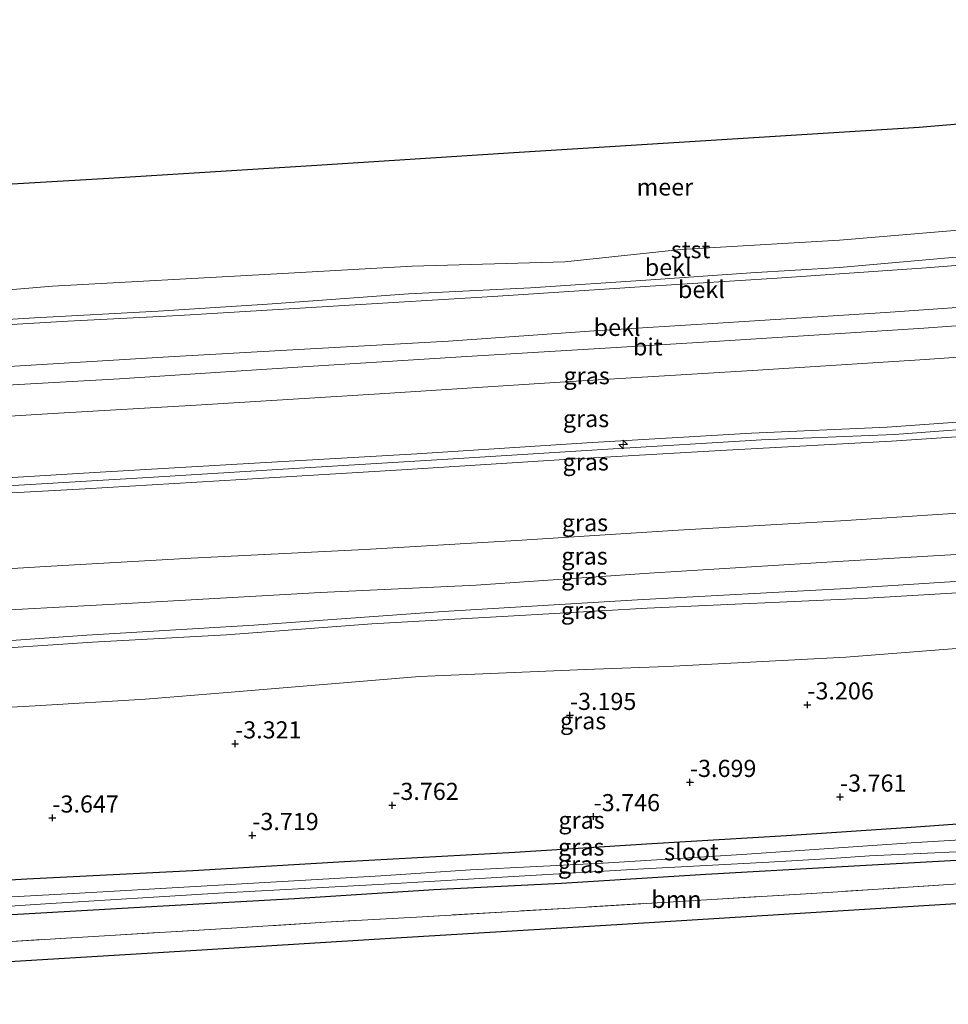
# Model space of a CAD drawing. Units: metres. Extents: x 159992 to 169731, y 506250 to 512502.
# Drawn here: x 161883 to 162018, y 507163 to 507307 of the extents above; entities that cross this region are included whole.
import ezdxf
from ezdxf.enums import TextEntityAlignment as Align

# ---------------------------------------------------------------- set-up
doc = ezdxf.new("R2010")
doc.units = ezdxf.units.M
doc.linetypes.add('IE-TERREINAFSCHEIDING', pattern=[10, 8, -2])
doc.layers.get('0').update_dxf_attribs({"lineweight": 25})
for name, color, linetype, lineweight in [('B-ME-AL-OVERIG-S-B1', 7, 'Continuous', 18), ('B-ME-GR-BOOM-GV-B6', 93, 'Continuous', 18), ('B-ME-GW-KRUINLIJN-L-B1', 93, 'Continuous', 18), ('B-ME-GW-TEENLIJN-L-B1', 93, 'Continuous', 18), ('B-ME-IE-GRASLAND-GV-B6', 93, 'Continuous', 18), ('B-ME-IE-TERREINAFSCHEIDING-RASTERHEKWERK-L-B1', 8, 'IE-TERREINAFSCHEIDING', 18), ('B-ME-OB-BEKLEDING-GV-B6', 253, 'Continuous', 18), ('B-ME-OB-WATERLIJN-L-B1', 133, 'OB-WATERLIJN', 18), ('B-ME-OG-WATER-GV-B6', 153, 'Continuous', 18), ('B-ME-VH-VERH_SOORT-BITUMEN-GV-B6', 8, 'IE-TERREINAFSCHEIDING-NATUURLIJK-HOUTWAL', 18)]:
    doc.layers.add(name, color=color, linetype=linetype, lineweight=lineweight)
for name, color, linetype in [('B-ME-GW-HOOGTEPUNT-S-B1', 10, 'Continuous'), ('B-ME-GW-INSTEEKWATERGANG-L-B1', 10, 'Continuous'), ('B-ME-KG-KADASTRAAL-OPNAMEDTMGRENS-L-B1', 10, 'Continuous')]:
    doc.layers.add(name, color=color, linetype=linetype)
doc.styles.add('NLCS-ISO', font='NLCS-ISO.TTF')
doc.linetypes.add('IE-TERREINAFSCHEIDING-NATUURLIJK-HOUTWAL', pattern='A,7,-1.5,[67,NLCS.SHX,S=0.75,R=45,X=0,Y=0],-1.5,7,-1.5,[70,NLCS.SHX,S=0.75,R=0,X=0,Y=0],-1.5', length=20)
doc.linetypes.add('OB-WATERLIJN', pattern='A,10,[32,NLCS.SHX,S=2,R=0,X=0,Y=0],-12', length=22)

# ---------------------------------------------------------------- blocks, each defined once
blk = doc.blocks.new('hecto')
for p, q in [((0, 0.625), (-0.625, 0)), ((0, -0.625), (0, 0.625)), ((-0.625, 0), (0.625, 0)), ((0.625, 0), (0, -0.625))]:
    blk.add_line(p, q)
blk = doc.blocks.new('hoogtepunt')
for p, q in [((-0.5, 0), (0.5, 0)), ((0, 0.5), (0, -0.5))]:
    blk.add_line(p, q)

msp = doc.modelspace()

# ---------------------------------------------------------------- linework, layer by layer
at = {"layer": 'B-ME-GR-BOOM-GV-B6'}
for points in [[(161880.585, 507172.205, -4.248), (161895.723, 507173.096, -4.254), (161912.733, 507174.124, -4.26), (161927.217, 507175.045, -4.267), (161941.384, 507175.857, -4.273), (161963.741, 507177.164, -4.279), (161983.684, 507178.362, -4.217), (162000.604, 507179.391, -4.229), (162021.18, 507180.74, -4.21), (162034.804, 507181.423, -4.21), (162040.264, 507181.723, -4.21), (162047.573, 507182.205, -4.217), (162052.506, 507182.686, -4.217), (162064.167, 507183.984, -4.229), (162074.13, 507185.168, -4.235), (162084.614, 507186.391, -4.26), (162098.292, 507188.025, -4.254), (162110.068, 507189.548, -4.198), (162115.346, 507190.317, -4.223), (162120.85, 507191.106, -4.204), (162134.129, 507193.378, -4.142), (162145.982, 507195.578, -4.073), (162151.614, 507196.497, -4.095), (162151.549, 507192.612, -4.14)], [(162151.549, 507192.612, -4.14), (162136.975, 507189.895, -4.142), (162111.161, 507186.111, -4.201), (162085.347, 507182.328, -4.26), (162057.086, 507180.326, -4.235), (162028.824, 507178.323, -4.21), (161998.115, 507176.431, -4.223), (161967.405, 507174.54, -4.235), (161936.696, 507172.648, -4.248), (161905.986, 507170.757, -4.26), (161881.842, 507169.31, -4.255)]]:
    msp.add_polyline3d(points, dxfattribs=at)
at = {"layer": 'B-ME-GW-INSTEEKWATERGANG-L-B1'}
for points in [[(162151.794, 507207.289, -3.784), (162141.275, 507205.162, -4.014), (162119.981, 507201.202, -3.976), (162104.412, 507198.737, -4.035), (162084.306, 507195.915, -3.955), (162067.009, 507193.325, -4.028), (162047.15, 507191.123, -4.107), (162028.358, 507189.989, -4.017), (162012.804, 507188.891, -4.004), (161994.587, 507187.679, -4.166), (161974.883, 507186.507, -4.246), (161954.866, 507185.219, -4.217), (161930.004, 507183.888, -4.292), (161907.852, 507182.576, -4.1), (161883.567, 507181.335, -4.079), (161859.519, 507179.9, -4.052), (161836.279, 507178.663, -3.97), (161811.451, 507177.371, -3.987), (161784.235, 507176.026, -3.742), (161777.482, 507175.631, -3.761)], [(162151.69, 507201.019, -4.146), (162140.133, 507198.876, -4.123), (162119.233, 507195.27, -4.136), (162091.207, 507191.13, -4.261), (162068.775, 507188.121, -4.261), (162050.811, 507186.354, -4.267), (162038.497, 507185.411, -4.223), (162025.055, 507184.482, -4.211), (162020.278, 507184.127, -4.361), (162001.824, 507183.109, -4.261), (161982.792, 507182.002, -4.236), (161961.72, 507180.725, -4.361), (161943.05, 507179.758, -4.304), (161922.673, 507178.474, -4.298), (161902.61, 507177.354, -4.229), (161879.691, 507176.026, -4.248), (161856.147, 507174.633, -4.242), (161834.308, 507173.389, -4.242), (161813.114, 507171.898, -4.211), (161790.651, 507170.685, -4.229), (161777.449, 507169.772, -4.25)]]:
    msp.add_polyline3d(points, dxfattribs=at)
at = {"layer": 'B-ME-GW-KRUINLIJN-L-B1'}
for points in [[(161777.899, 507250.051, 1.67), (161784.094, 507250.529, 1.664), (161804.833, 507251.509, 1.652), (161827.824, 507252.952, 1.608), (161853.764, 507254.665, 1.564), (161876.107, 507255.927, 1.589), (161904.283, 507257.629, 1.577), (161924.154, 507258.775, 1.596), (161945.177, 507259.956, 1.521), (161966.491, 507261.422, 1.583), (161985.332, 507262.627, 1.558), (162009.045, 507264.138, 1.525), (162032.735, 507265.769, 1.547), (162052.299, 507267.326, 1.565), (162072.663, 507269.666, 1.602), (162083.807, 507270.981, 1.552), (162096.082, 507272.739, 1.608), (162112.226, 507275.174, 1.596), (162121.262, 507276.8, 1.558), (162144.362, 507281.46, 1.596), (162153.057, 507283.054, 1.568)], [(162152.774, 507266.044, 5.133), (162135.455, 507262.901, 5.164), (162112.928, 507258.563, 5.233), (162087.808, 507254.8, 5.227), (162069.385, 507252.391, 5.221), (162049.601, 507250.428, 5.171), (162030.421, 507248.891, 5.102), (162009.298, 507247.351, 5.083), (161989.454, 507246.516, 5.121), (161965.382, 507245.105, 5.052), (161940.565, 507243.463, 5.083), (161917.646, 507242.159, 5.046), (161893.478, 507240.749, 5.177), (161870.294, 507239.328, 5.164), (161847.035, 507237.62, 5.171), (161821.909, 507236.269, 5.121), (161796.521, 507234.917, 4.996), (161777.808, 507233.876, 5.088)], [(161777.793, 507231.199, 5.251), (161787.525, 507231.852, 5.271), (161811.663, 507233.346, 5.196), (161841.242, 507235.317, 5.221), (161867.955, 507237.034, 5.264), (161892.098, 507238.349, 5.321), (161914.945, 507239.701, 5.196), (161938.369, 507241.144, 5.208), (161962.13, 507242.63, 5.177), (161984.954, 507243.983, 5.252), (162009.936, 507245.336, 5.246), (162031.873, 507246.795, 5.152), (162057.009, 507249.034, 5.158), (162078.554, 507251.864, 5.264), (162102.506, 507255.459, 5.158), (162127.373, 507259.331, 5.164), (162152.745, 507264.346, 5.18)], [(161777.801, 507232.509, 5.24), (161790.128, 507233.296, 5.191), (161808.721, 507234.409, 5.173), (161831.279, 507235.692, 5.204), (161842.937, 507236.406, 5.173), (161860.579, 507237.625, 5.166), (161879.082, 507238.714, 5.266), (161901.282, 507240.002, 5.21), (161922.594, 507241.348, 5.198), (161944.29, 507242.641, 5.204), (161968.459, 507244.147, 5.179), (161990.947, 507245.504, 5.254), (162010.358, 507246.295, 5.241), (162027.257, 507247.57, 5.185), (162045.934, 507249.161, 5.235), (162058.683, 507250.387, 5.248), (162069.969, 507251.532, 5.254), (162082.292, 507253.266, 5.266), (162100.909, 507255.937, 5.254), (162113.113, 507257.792, 5.241), (162126.282, 507260.116, 5.235), (162141.04, 507262.925, 5.191), (162152.759, 507265.141, 5.235)], [(161777.698, 507214.166, 1.014), (161783.703, 507214.529, 1.005), (161809.922, 507216.323, 1.005), (161826.723, 507217.371, 0.999), (161850.282, 507218.89, 1.061), (161874.69, 507220.345, 1.061), (161896.456, 507221.494, 1.036), (161926.479, 507223.199, 1.024), (161949.252, 507224.312, 1.005), (161974.502, 507226.022, 1.08), (162002.847, 507227.793, 1.086), (162025.166, 507229.104, 1.08), (162050.014, 507231.298, 1.086), (162059.618, 507232.294, 1.055), (162076.549, 507234.312, 1.036), (162096.148, 507236.781, 0.949), (162112.581, 507239.332, 0.942), (162125.076, 507241.447, 0.93), (162140.7, 507244.559, 1.017), (162149.234, 507246.263, 0.949), (162152.454, 507246.881, 0.959)], [(162152.356, 507240.983, -0.443), (162147.28, 507239.947, -0.433), (162123.613, 507235.412, -0.445), (162107.629, 507232.882, -0.401), (162081.254, 507229.242, -0.414), (162055.989, 507226.19, -0.464), (162034.356, 507224.032, -0.401), (162006.42, 507222.376, -0.414), (161974.194, 507220.912, -0.345), (161953.914, 507219.747, -0.333), (161933.995, 507218.625, -0.395), (161912.752, 507217.015, -0.358), (161893.145, 507215.938, -0.308), (161874.256, 507214.709, -0.414), (161851.912, 507213.35, -0.489), (161826.737, 507211.904, -0.401), (161801.248, 507210.292, -0.389), (161777.668, 507208.875, -0.362)]]:
    msp.add_polyline3d(points, dxfattribs=at)
at = {"layer": 'B-ME-GW-TEENLIJN-L-B1'}
for points in [[(162153.172, 507289.91, -0.241), (162144.716, 507288.551, -0.229), (162124.779, 507285.115, -0.211), (162103.898, 507281.436, -0.211), (162080.843, 507277.63, -0.198), (162061.259, 507274.858, -0.167), (162050.814, 507273.799, -0.173), (162037.608, 507272.459, -0.186), (162026.781, 507271.572, -0.123), (162014.995, 507270.648, -0.148), (161993.225, 507269.14, -0.129), (161974.649, 507267.979, -0.154), (161951.679, 507266.46, -0.167), (161929.119, 507265.104, -0.167), (161905.815, 507263.684, -0.167), (161889.569, 507262.858, -0.142), (161865.641, 507261.445, -0.111), (161842.603, 507260.19, -0.092), (161822.011, 507258.98, -0.129), (161800.482, 507257.589, -0.129), (161777.934, 507256.209, -0.129)], [(162152.938, 507275.911, 1.889), (162149.208, 507275.097, 1.902), (162126.736, 507270.886, 1.883), (162116.332, 507269.107, 1.858), (162104.077, 507267.061, 1.877), (162093.074, 507265.36, 1.877), (162078.855, 507263.552, 1.821), (162065.092, 507261.738, 1.971), (162050.73, 507259.979, 2.014), (162038.246, 507258.895, 1.827), (162014.82, 507257.237, 1.871), (161989.619, 507255.671, 1.939), (161962.211, 507254.009, 1.908), (161935.114, 507252.224, 1.908), (161908.33, 507250.603, 1.889), (161888.194, 507249.436, 1.758), (161861.937, 507247.785, 1.864), (161834.213, 507246.249, 1.902), (161808.712, 507244.611, 1.846), (161786.246, 507243.111, 1.908), (161777.857, 507242.556, 1.936)], [(162152.551, 507252.678, 1.18), (162146.262, 507251.453, 1.176), (162126.407, 507247.501, 1.139), (162107.473, 507244.378, 1.164), (162085.709, 507241.262, 1.176), (162071.129, 507239.339, 1.239), (162047.118, 507236.944, 1.283), (162025.538, 507235.217, 1.301), (162003.312, 507233.738, 1.326), (161978.761, 507232.308, 1.258), (161955.12, 507230.82, 1.295), (161932.969, 507229.508, 1.258), (161907.603, 507228.231, 1.276), (161886.316, 507227.029, 1.326), (161857.156, 507225.266, 1.27), (161841.122, 507224.102, 1.283), (161819.97, 507222.691, 1.233), (161795.024, 507221.354, 1.239), (161777.732, 507220.249, 1.283)], [(162152.377, 507242.261, -0.404), (162146.692, 507241.1, -0.416), (162121.363, 507236.561, -0.422), (162101.177, 507233.044, -0.385), (162093.393, 507231.835, -0.416), (162064.933, 507228.266, -0.353), (162032.766, 507225.698, -0.228), (162003.34, 507223.795, -0.228), (161972.814, 507222.144, -0.228), (161944.398, 507220.422, -0.228), (161916.723, 507218.427, -0.31), (161892.363, 507216.995, -0.253), (161868.193, 507215.297, -0.328), (161841.626, 507213.842, -0.385), (161810.845, 507212.054, -0.26), (161784.704, 507210.665, -0.285), (161777.676, 507210.206, -0.295)], [(162152.228, 507233.331, -2.555), (162143.45, 507231.574, -2.545), (162125.977, 507228.081, -2.639), (162109.61, 507225.26, -2.845), (162099.517, 507223.43, -2.926), (162093.314, 507222.06, -2.97), (162084.207, 507220.554, -2.976), (162071.862, 507218.989, -2.951), (162056.829, 507217.285, -2.951), (162039.382, 507216.304, -2.833), (162019.989, 507215.081, -2.751), (162003.234, 507213.756, -2.683), (161977.148, 507212.415, -2.695), (161965.199, 507211.949, -2.701), (161940.964, 507210.923, -2.651), (161912.853, 507208.622, -2.776), (161900.906, 507207.651, -2.914), (161884.771, 507206.68, -2.908), (161864.54, 507205.538, -2.858), (161842.318, 507204.37, -2.864), (161820.812, 507202.954, -2.758), (161794.749, 507201.397, -2.845), (161777.62, 507200.217, -2.771)]]:
    msp.add_polyline3d(points, dxfattribs=at)
at = {"layer": 'B-ME-IE-GRASLAND-GV-B6'}
for points in [[(161861.937, 507247.785, 1.864), (161888.194, 507249.436, 1.758), (161908.33, 507250.603, 1.889), (161935.114, 507252.224, 1.908), (161962.211, 507254.009, 1.908), (161989.619, 507255.671, 1.939), (162014.82, 507257.237, 1.871), (162038.246, 507258.895, 1.827), (162050.73, 507259.979, 2.014), (162065.092, 507261.738, 1.971), (162078.855, 507263.552, 1.821), (162093.074, 507265.36, 1.877), (162104.077, 507267.061, 1.877), (162116.332, 507269.107, 1.858), (162126.736, 507270.886, 1.883), (162149.208, 507275.097, 1.902), (162152.938, 507275.911, 1.889), (162152.774, 507266.044, 5.133)], [(161870.294, 507239.328, 5.164), (161893.478, 507240.749, 5.177), (161917.646, 507242.159, 5.046), (161940.565, 507243.463, 5.083), (161965.382, 507245.105, 5.052), (161989.454, 507246.516, 5.121), (162009.298, 507247.351, 5.083), (162030.421, 507248.891, 5.102), (162049.601, 507250.428, 5.171), (162069.385, 507252.391, 5.221), (162087.808, 507254.8, 5.227), (162112.928, 507258.563, 5.233), (162135.455, 507262.901, 5.164), (162152.774, 507266.044, 5.133), (162152.759, 507265.141, 5.235), (162152.745, 507264.346, 5.18)], [(162152.774, 507266.044, 5.133), (162135.455, 507262.901, 5.164), (162112.928, 507258.563, 5.233), (162087.808, 507254.8, 5.227), (162069.385, 507252.391, 5.221), (162049.601, 507250.428, 5.171), (162030.421, 507248.891, 5.102), (162009.298, 507247.351, 5.083), (161989.454, 507246.516, 5.121), (161965.382, 507245.105, 5.052), (161940.565, 507243.463, 5.083), (161917.646, 507242.159, 5.046), (161893.478, 507240.749, 5.177), (161870.294, 507239.328, 5.164)], [(161867.955, 507237.034, 5.264), (161892.098, 507238.349, 5.321), (161914.945, 507239.701, 5.196), (161938.369, 507241.144, 5.208), (161962.13, 507242.63, 5.177), (161984.954, 507243.983, 5.252), (162009.936, 507245.336, 5.246), (162031.873, 507246.795, 5.152), (162057.009, 507249.034, 5.158), (162078.554, 507251.864, 5.264), (162102.506, 507255.459, 5.158), (162127.373, 507259.331, 5.164), (162152.745, 507264.346, 5.18), (162152.551, 507252.678, 1.18)], [(162152.745, 507264.346, 5.18), (162127.373, 507259.331, 5.164), (162102.506, 507255.459, 5.158), (162078.554, 507251.864, 5.264), (162057.009, 507249.034, 5.158), (162031.873, 507246.795, 5.152), (162009.936, 507245.336, 5.246), (161984.954, 507243.983, 5.252), (161962.13, 507242.63, 5.177), (161938.369, 507241.144, 5.208), (161914.945, 507239.701, 5.196), (161892.098, 507238.349, 5.321), (161867.955, 507237.034, 5.264)], [(162152.551, 507252.678, 1.18), (162146.262, 507251.453, 1.176), (162126.407, 507247.501, 1.139), (162107.473, 507244.378, 1.164), (162085.709, 507241.262, 1.176), (162071.129, 507239.339, 1.239), (162047.118, 507236.944, 1.283), (162025.538, 507235.217, 1.301), (162003.312, 507233.738, 1.326), (161978.761, 507232.308, 1.258), (161955.12, 507230.82, 1.295), (161932.969, 507229.508, 1.258), (161907.603, 507228.231, 1.276), (161886.316, 507227.029, 1.326), (161857.156, 507225.266, 1.27)], [(161857.156, 507225.266, 1.27), (161886.316, 507227.029, 1.326), (161907.603, 507228.231, 1.276), (161932.969, 507229.508, 1.258), (161955.12, 507230.82, 1.295), (161978.761, 507232.308, 1.258), (162003.312, 507233.738, 1.326), (162025.538, 507235.217, 1.301), (162047.118, 507236.944, 1.283), (162071.129, 507239.339, 1.239), (162085.709, 507241.262, 1.176), (162107.473, 507244.378, 1.164), (162126.407, 507247.501, 1.139), (162146.262, 507251.453, 1.176), (162152.551, 507252.678, 1.18), (162152.454, 507246.881, 0.959)], [(161874.69, 507220.345, 1.061), (161896.456, 507221.494, 1.036), (161926.479, 507223.199, 1.024), (161949.252, 507224.312, 1.005), (161974.502, 507226.022, 1.08), (162002.847, 507227.793, 1.086), (162025.166, 507229.104, 1.08), (162050.014, 507231.298, 1.086), (162059.618, 507232.294, 1.055), (162076.549, 507234.312, 1.036), (162096.148, 507236.781, 0.949), (162112.581, 507239.332, 0.942), (162125.076, 507241.447, 0.93), (162140.7, 507244.559, 1.017), (162149.234, 507246.263, 0.949), (162152.454, 507246.881, 0.959), (162152.377, 507242.261, -0.404)], [(162152.454, 507246.881, 0.959), (162149.234, 507246.263, 0.949), (162140.7, 507244.559, 1.017), (162125.076, 507241.447, 0.93), (162112.581, 507239.332, 0.942), (162096.148, 507236.781, 0.949), (162076.549, 507234.312, 1.036), (162059.618, 507232.294, 1.055), (162050.014, 507231.298, 1.086), (162025.166, 507229.104, 1.08), (162002.847, 507227.793, 1.086), (161974.502, 507226.022, 1.08), (161949.252, 507224.312, 1.005), (161926.479, 507223.199, 1.024), (161896.456, 507221.494, 1.036), (161874.69, 507220.345, 1.061)], [(161868.193, 507215.297, -0.328), (161892.363, 507216.995, -0.253), (161916.723, 507218.427, -0.31), (161944.398, 507220.422, -0.228), (161972.814, 507222.144, -0.228), (162003.34, 507223.795, -0.228), (162032.766, 507225.698, -0.228), (162064.933, 507228.266, -0.353), (162093.393, 507231.835, -0.416), (162101.177, 507233.044, -0.385), (162121.363, 507236.561, -0.422), (162146.692, 507241.1, -0.416), (162152.377, 507242.261, -0.404), (162152.356, 507240.983, -0.443)], [(162152.377, 507242.261, -0.404), (162146.692, 507241.1, -0.416), (162121.363, 507236.561, -0.422), (162101.177, 507233.044, -0.385), (162093.393, 507231.835, -0.416), (162064.933, 507228.266, -0.353), (162032.766, 507225.698, -0.228), (162003.34, 507223.795, -0.228), (161972.814, 507222.144, -0.228), (161944.398, 507220.422, -0.228), (161916.723, 507218.427, -0.31), (161892.363, 507216.995, -0.253), (161868.193, 507215.297, -0.328)], [(161874.256, 507214.709, -0.414), (161893.145, 507215.938, -0.308), (161912.752, 507217.015, -0.358), (161933.995, 507218.625, -0.395), (161953.914, 507219.747, -0.333), (161974.194, 507220.912, -0.345), (162006.42, 507222.376, -0.414), (162034.356, 507224.032, -0.401), (162055.989, 507226.19, -0.464), (162081.254, 507229.242, -0.414), (162107.629, 507232.882, -0.401), (162123.613, 507235.412, -0.445), (162147.28, 507239.947, -0.433), (162152.356, 507240.983, -0.443), (162152.228, 507233.331, -2.555)], [(162152.356, 507240.983, -0.443), (162147.28, 507239.947, -0.433), (162123.613, 507235.412, -0.445), (162107.629, 507232.882, -0.401), (162081.254, 507229.242, -0.414), (162055.989, 507226.19, -0.464), (162034.356, 507224.032, -0.401), (162006.42, 507222.376, -0.414), (161974.194, 507220.912, -0.345), (161953.914, 507219.747, -0.333), (161933.995, 507218.625, -0.395), (161912.752, 507217.015, -0.358), (161893.145, 507215.938, -0.308), (161874.256, 507214.709, -0.414)], [(162152.228, 507233.331, -2.555), (162143.45, 507231.574, -2.545), (162125.977, 507228.081, -2.639), (162109.61, 507225.26, -2.845), (162099.517, 507223.43, -2.926), (162093.314, 507222.06, -2.97), (162084.207, 507220.554, -2.976), (162071.862, 507218.989, -2.951), (162056.829, 507217.285, -2.951), (162039.382, 507216.304, -2.833), (162019.989, 507215.081, -2.751), (162003.234, 507213.756, -2.683), (161977.148, 507212.415, -2.695), (161965.199, 507211.949, -2.701), (161940.964, 507210.923, -2.651), (161912.853, 507208.622, -2.776), (161900.906, 507207.651, -2.914), (161884.771, 507206.68, -2.908), (161864.54, 507205.538, -2.858)], [(161864.54, 507205.538, -2.858), (161884.771, 507206.68, -2.908), (161900.906, 507207.651, -2.914), (161912.853, 507208.622, -2.776), (161940.964, 507210.923, -2.651), (161965.199, 507211.949, -2.701), (161977.148, 507212.415, -2.695), (162003.234, 507213.756, -2.683), (162019.989, 507215.081, -2.751), (162039.382, 507216.304, -2.833), (162056.829, 507217.285, -2.951), (162071.862, 507218.989, -2.951), (162084.207, 507220.554, -2.976), (162093.314, 507222.06, -2.97), (162099.517, 507223.43, -2.926), (162109.61, 507225.26, -2.845), (162125.977, 507228.081, -2.639), (162143.45, 507231.574, -2.545), (162152.228, 507233.331, -2.555), (162151.794, 507207.289, -3.784)], [(161859.519, 507179.9, -4.052), (161883.567, 507181.335, -4.079), (161907.852, 507182.576, -4.1), (161930.004, 507183.888, -4.292), (161954.866, 507185.219, -4.217), (161974.883, 507186.507, -4.246), (161994.587, 507187.679, -4.166), (162012.804, 507188.891, -4.004), (162028.358, 507189.989, -4.017), (162047.15, 507191.123, -4.107), (162067.009, 507193.325, -4.028), (162084.306, 507195.915, -3.955), (162104.412, 507198.737, -4.035), (162119.981, 507201.202, -3.976), (162141.275, 507205.162, -4.014), (162151.794, 507207.289, -3.784), (162151.731, 507203.519, -5.223)], [(162151.794, 507207.289, -3.784), (162141.275, 507205.162, -4.014), (162119.981, 507201.202, -3.976), (162104.412, 507198.737, -4.035), (162084.306, 507195.915, -3.955), (162067.009, 507193.325, -4.028), (162047.15, 507191.123, -4.107), (162028.358, 507189.989, -4.017), (162012.804, 507188.891, -4.004), (161994.587, 507187.679, -4.166), (161974.883, 507186.507, -4.246), (161954.866, 507185.219, -4.217), (161930.004, 507183.888, -4.292), (161907.852, 507182.576, -4.1), (161883.567, 507181.335, -4.079), (161859.519, 507179.9, -4.052)], [(162151.731, 507203.519, -5.223), (162147.925, 507202.813, -5.223), (162126.416, 507198.975, -5.223), (162107.82, 507196.016, -5.223), (162085.315, 507193.125, -5.223), (162066.771, 507190.549, -5.223), (162057.045, 507189.434, -5.223), (162051.811, 507188.965, -5.223), (162029.587, 507187.653, -5.223), (162012.811, 507186.64, -5.223), (161988.041, 507184.925, -5.223), (161967.809, 507183.687, -5.223), (161948.419, 507182.68, -5.223), (161935.29, 507181.819, -5.223), (161910.763, 507180.413, -5.223), (161891.252, 507179.311, -5.223), (161874.165, 507178.35, -5.223)], [(161864.81, 507176.316, -5.223), (161886.291, 507177.732, -5.223), (161911.563, 507179.274, -5.223), (161935.802, 507180.587, -5.223), (161955.529, 507181.759, -5.223), (161973.673, 507182.852, -5.223), (161991.984, 507183.824, -5.223), (162001.104, 507184.37, -5.223), (162006.72, 507184.739, -5.223), (162019.414, 507185.341, -5.223), (162021.815, 507185.53, -5.223), (162025.224, 507185.828, -5.223), (162038.281, 507186.69, -5.223), (162047.401, 507187.26, -5.223), (162058.614, 507188.231, -5.223), (162071.527, 507189.822, -5.223), (162093.84, 507192.952, -5.223), (162112.635, 507195.575, -5.223), (162134.161, 507199.268, -5.223), (162150.988, 507202.15, -5.223), (162151.711, 507202.294, -5.223), (162151.69, 507201.019, -4.146)], [(161879.691, 507176.026, -4.248), (161902.61, 507177.354, -4.229), (161922.673, 507178.474, -4.298), (161943.05, 507179.758, -4.304), (161961.72, 507180.725, -4.361), (161982.792, 507182.002, -4.236), (162001.824, 507183.109, -4.261), (162020.278, 507184.127, -4.361), (162025.055, 507184.482, -4.211), (162038.497, 507185.411, -4.223), (162050.811, 507186.354, -4.267), (162068.775, 507188.121, -4.261), (162091.207, 507191.13, -4.261), (162119.233, 507195.27, -4.136), (162140.133, 507198.876, -4.123), (162151.69, 507201.019, -4.146), (162151.614, 507196.497, -4.095)], [(162151.69, 507201.019, -4.146), (162140.133, 507198.876, -4.123), (162119.233, 507195.27, -4.136), (162091.207, 507191.13, -4.261), (162068.775, 507188.121, -4.261), (162050.811, 507186.354, -4.267), (162038.497, 507185.411, -4.223), (162025.055, 507184.482, -4.211), (162020.278, 507184.127, -4.361), (162001.824, 507183.109, -4.261), (161982.792, 507182.002, -4.236), (161961.72, 507180.725, -4.361), (161943.05, 507179.758, -4.304), (161922.673, 507178.474, -4.298), (161902.61, 507177.354, -4.229), (161879.691, 507176.026, -4.248)], [(162151.614, 507196.497, -4.095), (162145.982, 507195.578, -4.073), (162134.129, 507193.378, -4.142), (162120.85, 507191.106, -4.204), (162115.346, 507190.317, -4.223), (162110.068, 507189.548, -4.198), (162098.292, 507188.025, -4.254), (162084.614, 507186.391, -4.26), (162074.13, 507185.168, -4.235), (162064.167, 507183.984, -4.229), (162052.506, 507182.686, -4.217), (162047.573, 507182.205, -4.217), (162040.264, 507181.723, -4.21), (162034.804, 507181.423, -4.21), (162021.18, 507180.74, -4.21), (162000.604, 507179.391, -4.229), (161983.684, 507178.362, -4.217), (161963.741, 507177.164, -4.279), (161941.384, 507175.857, -4.273), (161927.217, 507175.045, -4.267), (161912.733, 507174.124, -4.26), (161895.723, 507173.096, -4.254), (161880.585, 507172.205, -4.248)]]:
    msp.add_polyline3d(points, dxfattribs=at)
at = {"layer": 'B-ME-IE-TERREINAFSCHEIDING-RASTERHEKWERK-L-B1'}
msp.add_polyline3d([(162151.614, 507196.497, -4.095), (162145.982, 507195.578, -4.073), (162134.129, 507193.378, -4.142), (162120.85, 507191.106, -4.204), (162115.346, 507190.317, -4.223), (162110.068, 507189.548, -4.198), (162098.292, 507188.025, -4.254), (162084.614, 507186.391, -4.26), (162074.13, 507185.168, -4.235), (162064.167, 507183.984, -4.229), (162052.506, 507182.686, -4.217), (162047.573, 507182.205, -4.217), (162040.264, 507181.723, -4.21), (162034.804, 507181.423, -4.21), (162021.18, 507180.74, -4.21), (162000.604, 507179.391, -4.229), (161983.684, 507178.362, -4.217), (161963.741, 507177.164, -4.279), (161941.384, 507175.857, -4.273), (161927.217, 507175.045, -4.267), (161912.733, 507174.124, -4.26), (161895.723, 507173.096, -4.254), (161880.585, 507172.205, -4.248)], dxfattribs=at)
at = {"layer": 'B-ME-KG-KADASTRAAL-OPNAMEDTMGRENS-L-B1'}
for points in [[(161778.049, 507276.773, -0.37), (161791.396, 507277.566, -0.37), (161812.227, 507278.805, -0.37), (161833.058, 507280.043, -0.37), (161853.889, 507281.281, -0.37), (161874.72, 507282.519, -0.37), (161895.551, 507283.757, -0.37), (161925.151, 507285.622, -0.37), (161954.751, 507287.487, -0.37), (161984.351, 507289.351, -0.37), (162013.952, 507291.216, -0.37), (162052.175, 507294.479, -0.37), (162090.399, 507297.742, -0.37), (162118.368, 507301.471, -0.37), (162146.337, 507305.2, -0.37), (162153.455, 507306.9, -0.37)], [(162151.549, 507192.612, -4.14), (162136.975, 507189.895, -4.142), (162111.161, 507186.111, -4.201), (162085.347, 507182.328, -4.26), (162057.086, 507180.326, -4.235), (162028.824, 507178.323, -4.21), (161998.115, 507176.431, -4.223), (161967.405, 507174.54, -4.235), (161936.696, 507172.648, -4.248), (161905.986, 507170.757, -4.26), (161881.842, 507169.31, -4.255), (161857.697, 507167.864, -4.249), (161833.552, 507166.417, -4.244), (161809.407, 507164.971, -4.238), (161785.262, 507163.524, -4.233), (161777.412, 507163.054, -4.231)]]:
    msp.add_polyline3d(points, dxfattribs=at)
at = {"layer": 'B-ME-OB-BEKLEDING-GV-B6'}
for points in [[(161871.649, 507266.657, -0.39), (161887.335, 507267.969, -0.39), (161919.229, 507269.725, -0.39), (161939.868, 507270.886, -0.39), (161962.18, 507271.525, -0.39), (161979.133, 507273.303, -0.39), (162002.317, 507274.7, -0.39), (162026.035, 507276.667, -0.39), (162051.362, 507278.855, -0.39), (162069.59, 507281.051, -0.39), (162091.114, 507284.145, -0.39), (162105.629, 507286.718, -0.39), (162127.283, 507290.698, -0.39), (162143.717, 507293.321, -0.39), (162153.257, 507294.966, -0.39), (162153.183, 507290.615, -0.259)], [(161867.235, 507262.257, -0.222), (161884.697, 507263.325, -0.24), (161902.743, 507264.296, -0.265), (161918.739, 507265.336, -0.278), (161939.339, 507266.843, -0.265), (161957.16, 507267.749, -0.259), (161974.735, 507268.884, -0.215), (161989.356, 507269.938, -0.215), (162002.305, 507270.719, -0.228), (162018.801, 507272.158, -0.228), (162034.394, 507273.405, -0.259), (162049.446, 507274.748, -0.215), (162059.106, 507275.678, -0.209), (162077.776, 507277.973, -0.215), (162097.196, 507280.8, -0.19), (162129.818, 507286.503, -0.247), (162151.809, 507290.345, -0.259), (162153.183, 507290.615, -0.259), (162153.172, 507289.91, -0.241)], [(162153.183, 507290.615, -0.259), (162151.809, 507290.345, -0.259), (162129.818, 507286.503, -0.247), (162097.196, 507280.8, -0.19), (162077.776, 507277.973, -0.215), (162059.106, 507275.678, -0.209), (162049.446, 507274.748, -0.215), (162034.394, 507273.405, -0.259), (162018.801, 507272.158, -0.228), (162002.305, 507270.719, -0.228), (161989.356, 507269.938, -0.215), (161974.735, 507268.884, -0.215), (161957.16, 507267.749, -0.259), (161939.339, 507266.843, -0.265), (161918.739, 507265.336, -0.278), (161902.743, 507264.296, -0.265), (161884.697, 507263.325, -0.24), (161867.235, 507262.257, -0.222)], [(161865.641, 507261.445, -0.111), (161889.569, 507262.858, -0.142), (161905.815, 507263.684, -0.167), (161929.119, 507265.104, -0.167), (161951.679, 507266.46, -0.167), (161974.649, 507267.979, -0.154), (161993.225, 507269.14, -0.129), (162014.995, 507270.648, -0.148), (162026.781, 507271.572, -0.123), (162037.608, 507272.459, -0.186), (162050.814, 507273.799, -0.173), (162061.259, 507274.858, -0.167), (162080.843, 507277.63, -0.198), (162103.898, 507281.436, -0.211), (162124.779, 507285.115, -0.211), (162144.716, 507288.551, -0.229), (162153.172, 507289.91, -0.241), (162153.057, 507283.054, 1.568)], [(162153.172, 507289.91, -0.241), (162144.716, 507288.551, -0.229), (162124.779, 507285.115, -0.211), (162103.898, 507281.436, -0.211), (162080.843, 507277.63, -0.198), (162061.259, 507274.858, -0.167), (162050.814, 507273.799, -0.173), (162037.608, 507272.459, -0.186), (162026.781, 507271.572, -0.123), (162014.995, 507270.648, -0.148), (161993.225, 507269.14, -0.129), (161974.649, 507267.979, -0.154), (161951.679, 507266.46, -0.167), (161929.119, 507265.104, -0.167), (161905.815, 507263.684, -0.167), (161889.569, 507262.858, -0.142), (161865.641, 507261.445, -0.111)], [(161876.107, 507255.927, 1.589), (161904.283, 507257.629, 1.577), (161924.154, 507258.775, 1.596), (161945.177, 507259.956, 1.521), (161966.491, 507261.422, 1.583), (161985.332, 507262.627, 1.558), (162009.045, 507264.138, 1.525), (162032.735, 507265.769, 1.547), (162052.299, 507267.326, 1.565), (162072.663, 507269.666, 1.602), (162083.807, 507270.981, 1.552), (162096.082, 507272.739, 1.608), (162112.226, 507275.174, 1.596), (162121.262, 507276.8, 1.558), (162144.362, 507281.46, 1.596), (162153.057, 507283.054, 1.568), (162153.02, 507280.838, 1.642)], [(162153.057, 507283.054, 1.568), (162144.362, 507281.46, 1.596), (162121.262, 507276.8, 1.558), (162112.226, 507275.174, 1.596), (162096.082, 507272.739, 1.608), (162083.807, 507270.981, 1.552), (162072.663, 507269.666, 1.602), (162052.299, 507267.326, 1.565), (162032.735, 507265.769, 1.547), (162009.045, 507264.138, 1.525), (161985.332, 507262.627, 1.558), (161966.491, 507261.422, 1.583), (161945.177, 507259.956, 1.521), (161924.154, 507258.775, 1.596), (161904.283, 507257.629, 1.577), (161876.107, 507255.927, 1.589)], [(162153.02, 507280.838, 1.642), (162142.07, 507278.621, 1.652), (162122.634, 507274.972, 1.652), (162100.744, 507271.252, 1.683), (162085.189, 507268.988, 1.714), (162066.153, 507266.495, 1.721), (162050.281, 507264.801, 1.696), (162041.157, 507263.943, 1.664), (162028.097, 507262.793, 1.739), (162014.632, 507261.816, 1.777), (162002.415, 507261.04, 1.702), (161983.239, 507259.838, 1.714), (161966.463, 507258.826, 1.683), (161947.815, 507257.69, 1.646), (161926.91, 507256.388, 1.652), (161911.141, 507255.34, 1.658), (161897.124, 507254.417, 1.714), (161884.117, 507253.722, 1.664), (161867.894, 507252.799, 1.696)]]:
    msp.add_polyline3d(points, dxfattribs=at)
at = {"layer": 'B-ME-OB-WATERLIJN-L-B1'}
msp.add_polyline3d([(162153.257, 507294.966, -0.39), (162143.717, 507293.321, -0.39), (162127.283, 507290.698, -0.39), (162105.629, 507286.718, -0.39), (162091.114, 507284.145, -0.39), (162069.59, 507281.051, -0.39), (162051.362, 507278.855, -0.39), (162026.035, 507276.667, -0.39), (162002.317, 507274.7, -0.39), (161979.133, 507273.303, -0.39), (161962.18, 507271.525, -0.39), (161939.868, 507270.886, -0.39), (161919.229, 507269.725, -0.39), (161887.335, 507267.969, -0.39), (161871.649, 507266.657, -0.39), (161841.166, 507265.462, -0.39), (161808.444, 507263.136, -0.39), (161777.95, 507261.249, -0.39)], dxfattribs=at)
at = {"layer": 'B-ME-OG-WATER-GV-B6'}
for points in [[(161874.72, 507282.519, -0.37), (161895.551, 507283.757, -0.37), (161925.151, 507285.622, -0.37), (161954.751, 507287.487, -0.37), (161984.351, 507289.351, -0.37), (162013.952, 507291.216, -0.37), (162052.175, 507294.479, -0.37), (162090.399, 507297.742, -0.37), (162118.368, 507301.471, -0.37), (162146.337, 507305.2, -0.37), (162153.455, 507306.9, -0.37), (162153.257, 507294.966, -0.39)], [(162153.257, 507294.966, -0.39), (162143.717, 507293.321, -0.39), (162127.283, 507290.698, -0.39), (162105.629, 507286.718, -0.39), (162091.114, 507284.145, -0.39), (162069.59, 507281.051, -0.39), (162051.362, 507278.855, -0.39), (162026.035, 507276.667, -0.39), (162002.317, 507274.7, -0.39), (161979.133, 507273.303, -0.39), (161962.18, 507271.525, -0.39), (161939.868, 507270.886, -0.39), (161919.229, 507269.725, -0.39), (161887.335, 507267.969, -0.39), (161871.649, 507266.657, -0.39)], [(161874.165, 507178.35, -5.223), (161891.252, 507179.311, -5.223), (161910.763, 507180.413, -5.223), (161935.29, 507181.819, -5.223), (161948.419, 507182.68, -5.223), (161967.809, 507183.687, -5.223), (161988.041, 507184.925, -5.223), (162012.811, 507186.64, -5.223), (162029.587, 507187.653, -5.223), (162051.811, 507188.965, -5.223), (162057.045, 507189.434, -5.223), (162066.771, 507190.549, -5.223), (162085.315, 507193.125, -5.223), (162107.82, 507196.016, -5.223), (162126.416, 507198.975, -5.223), (162147.925, 507202.813, -5.223), (162151.731, 507203.519, -5.223), (162151.711, 507202.294, -5.223)], [(162151.711, 507202.294, -5.223), (162150.988, 507202.15, -5.223), (162134.161, 507199.268, -5.223), (162112.635, 507195.575, -5.223), (162093.84, 507192.952, -5.223), (162071.527, 507189.822, -5.223), (162058.614, 507188.231, -5.223), (162047.401, 507187.26, -5.223), (162038.281, 507186.69, -5.223), (162025.224, 507185.828, -5.223), (162021.815, 507185.53, -5.223), (162019.414, 507185.341, -5.223), (162006.72, 507184.739, -5.223), (162001.104, 507184.37, -5.223), (161991.984, 507183.824, -5.223), (161973.673, 507182.852, -5.223), (161955.529, 507181.759, -5.223), (161935.802, 507180.587, -5.223), (161911.563, 507179.274, -5.223), (161886.291, 507177.732, -5.223), (161864.81, 507176.316, -5.223)]]:
    msp.add_polyline3d(points, dxfattribs=at)
at = {"layer": 'B-ME-VH-VERH_SOORT-BITUMEN-GV-B6'}
for points in [[(161867.894, 507252.799, 1.696), (161884.117, 507253.722, 1.664), (161897.124, 507254.417, 1.714), (161911.141, 507255.34, 1.658), (161926.91, 507256.388, 1.652), (161947.815, 507257.69, 1.646), (161966.463, 507258.826, 1.683), (161983.239, 507259.838, 1.714), (162002.415, 507261.04, 1.702), (162014.632, 507261.816, 1.777), (162028.097, 507262.793, 1.739), (162041.157, 507263.943, 1.664), (162050.281, 507264.801, 1.696), (162066.153, 507266.495, 1.721), (162085.189, 507268.988, 1.714), (162100.744, 507271.252, 1.683), (162122.634, 507274.972, 1.652), (162142.07, 507278.621, 1.652), (162153.02, 507280.838, 1.642), (162152.938, 507275.911, 1.889)], [(162152.938, 507275.911, 1.889), (162149.208, 507275.097, 1.902), (162126.736, 507270.886, 1.883), (162116.332, 507269.107, 1.858), (162104.077, 507267.061, 1.877), (162093.074, 507265.36, 1.877), (162078.855, 507263.552, 1.821), (162065.092, 507261.738, 1.971), (162050.73, 507259.979, 2.014), (162038.246, 507258.895, 1.827), (162014.82, 507257.237, 1.871), (161989.619, 507255.671, 1.939), (161962.211, 507254.009, 1.908), (161935.114, 507252.224, 1.908), (161908.33, 507250.603, 1.889), (161888.194, 507249.436, 1.758), (161861.937, 507247.785, 1.864)]]:
    msp.add_polyline3d(points, dxfattribs=at)

# ---------------------------------------------------------------- block references
at = {"layer": 'B-ME-AL-OVERIG-S-B1', "rotation": 90}
msp.add_blockref('hecto', (161970.717, 507244.853, 5.152), dxfattribs=at)
at = {"layer": 'B-ME-GW-HOOGTEPUNT-S-B1', "rotation": 90}
for p in [(161997.63, 507206.808, -3.206), (161997.63, 507206.808, -3.206), (161962.932, 507205.275, -3.195), (161962.932, 507205.275, -3.195), (161914.007, 507201.119, -3.321), (161914.007, 507201.119, -3.321), (161980.475, 507195.487, -3.699), (161980.475, 507195.487, -3.699), (162002.398, 507193.345, -3.761), (162002.398, 507193.345, -3.761), (161936.979, 507192.133, -3.762), (161936.979, 507192.133, -3.762), (161966.391, 507190.484, -3.746), (161966.391, 507190.484, -3.746), (161887.312, 507190.287, -3.647), (161887.312, 507190.287, -3.647), (161916.521, 507187.729, -3.719), (161916.521, 507187.729, -3.719)]:
    msp.add_blockref('hoogtepunt', p, dxfattribs=at)

# ---------------------------------------------------------------- texts
at = {"layer": 'B-ME-GR-BOOM-GV-B6', "ltscale": 0.2, "style": 'NLCS-ISO'}
msp.add_text('bmn', height=2.5, dxfattribs=at).set_placement((161978.4901, 507178.3794), align=Align.MIDDLE_CENTER)
at = {"layer": 'B-ME-GW-HOOGTEPUNT-S-B1', "ltscale": 0.2, "style": 'NLCS-ISO'}
for s, p in [('-3.206', (161997.63, 507206.808, -3.206)), ('-3.206', (161997.63, 507206.808, -3.206)), ('-3.195', (161962.932, 507205.275, -3.195)), ('-3.195', (161962.932, 507205.275, -3.195)), ('-3.321', (161914.007, 507201.119, -3.321)), ('-3.321', (161914.007, 507201.119, -3.321)), ('-3.699', (161980.475, 507195.487, -3.699)), ('-3.699', (161980.475, 507195.487, -3.699)), ('-3.762', (161936.979, 507192.133, -3.762)), ('-3.762', (161936.979, 507192.133, -3.762)), ('-3.761', (162002.398, 507193.345, -3.761)), ('-3.761', (162002.398, 507193.345, -3.761)), ('-3.746', (161966.391, 507190.484, -3.746)), ('-3.746', (161966.391, 507190.484, -3.746)), ('-3.647', (161887.312, 507190.287, -3.647)), ('-3.647', (161887.312, 507190.287, -3.647)), ('-3.719', (161916.521, 507187.729, -3.719)), ('-3.719', (161916.521, 507187.729, -3.719))]:
    msp.add_text(s, height=2.5, dxfattribs=at).set_placement(p, align=Align.BOTTOM_LEFT)
at = {"layer": 'B-ME-IE-GRASLAND-GV-B6', "ltscale": 0.2, "style": 'NLCS-ISO'}
for p in [(161965.373, 507254.8935), (161965.2835, 507248.6215), (161965.2385, 507242.2975), (161965.1245, 507233.422), (161965.065, 507228.5435), (161965.0225, 507225.568), (161964.988, 507220.6), (161964.855, 507204.481), (161964.6295, 507189.954), (161964.58, 507186.033), (161964.559, 507183.48)]:
    msp.add_text('gras', height=2.5, dxfattribs=at).set_placement(p, align=Align.MIDDLE_CENTER)
at = {"layer": 'B-ME-OB-BEKLEDING-GV-B6', "ltscale": 0.2, "style": 'NLCS-ISO'}
for s, p in [('stst', (161980.5705, 507273.2997)), ('bekl', (161977.2952, 507270.7215)), ('bekl', (161982.1429, 507267.4842)), ('bekl', (161969.8254, 507261.9535))]:
    msp.add_text(s, height=2.5, dxfattribs=at).set_placement(p, align=Align.MIDDLE_CENTER)
at = {"layer": 'B-ME-OG-WATER-GV-B6', "ltscale": 0.2, "style": 'NLCS-ISO'}
for s, p in [('meer', (161976.8098, 507282.4632)), ('sloot', (161980.6951, 507185.3369))]:
    msp.add_text(s, height=2.5, dxfattribs=at).set_placement(p, align=Align.MIDDLE_CENTER)
at = {"layer": 'B-ME-VH-VERH_SOORT-BITUMEN-GV-B6', "ltscale": 0.2, "style": 'NLCS-ISO'}
msp.add_text('bit', height=2.5, dxfattribs=at).set_placement((161974.3038, 507259.0994), align=Align.MIDDLE_CENTER)

doc.saveas('drawing.dxf')
